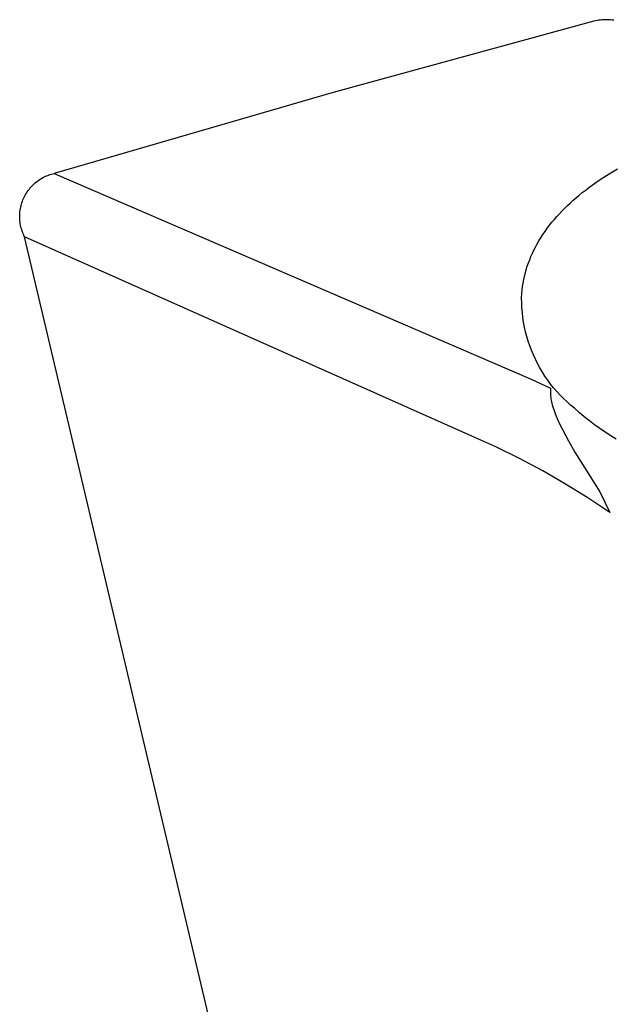
# Model space of a CAD drawing. Units: millimetres. Extents: x -64 to 54, y -70 to 65.
# Drawn here: x -64 to -47, y -46 to -18 of the extents above; entities that cross this region are included whole.
import ezdxf

# ---------------------------------------------------------------- set-up
doc = ezdxf.new("R2010")
doc.units = ezdxf.units.MM
doc.header["$MEASUREMENT"] = 0
doc.layers.add('Default', color=7, linetype='Continuous', true_color=0x000000)

msp = doc.modelspace()

# ---------------------------------------------------------------- linework, layer by layer
at = {"layer": 'Default', "color": 7, "true_color": 0xffffff}
for p, q in [((-47.67, -18.33), (-55.041, -20.344)), ((-47.623, -18.319), (-47.67, -18.33)), ((-47.577, -18.309), (-47.623, -18.319)), ((-47.53, -18.301), (-47.577, -18.309)), ((-47.483, -18.294), (-47.53, -18.301)), ((-47.435, -18.289), (-47.483, -18.294)), ((-47.388, -18.286), (-47.435, -18.289)), ((-47.34, -18.284), (-47.388, -18.286)), ((-47.293, -18.284), (-47.34, -18.284)), ((-47.245, -18.286), (-47.293, -18.284)), ((-47.198, -18.289), (-47.245, -18.286)), ((-47.15, -18.294), (-47.198, -18.289)), ((-47.103, -18.301), (-47.15, -18.294)), ((-55.041, -20.344), (-62.925, -22.629)), ((-47.241, -22.643), (-47.006, -22.502)), ((-63.39, -22.842), (-63.355, -22.817)), ((-63.355, -22.817), (-63.319, -22.793)), ((-63.319, -22.793), (-63.283, -22.771)), ((-63.283, -22.771), (-63.245, -22.75)), ((-63.245, -22.75), (-63.207, -22.73)), ((-63.207, -22.73), (-63.169, -22.711)), ((-63.169, -22.711), (-63.129, -22.694)), ((-63.129, -22.694), (-63.089, -22.678)), ((-63.089, -22.678), (-63.049, -22.664)), ((-63.049, -22.664), (-63.008, -22.651)), ((-63.008, -22.651), (-62.966, -22.639)), ((-62.966, -22.639), (-62.925, -22.629)), ((-62.925, -22.629), (-49.986, -28.209)), ((-47.681, -22.935), (-47.463, -22.786)), ((-47.463, -22.786), (-47.241, -22.643)), ((-63.661, -23.116), (-63.636, -23.081)), ((-63.636, -23.081), (-63.609, -23.048)), ((-63.609, -23.048), (-63.581, -23.015)), ((-63.581, -23.015), (-63.551, -22.984)), ((-63.551, -22.984), (-63.521, -22.953)), ((-63.521, -22.953), (-63.49, -22.924)), ((-63.49, -22.924), (-63.458, -22.895)), ((-63.458, -22.895), (-63.424, -22.868)), ((-63.424, -22.868), (-63.39, -22.842)), ((-47.997, -23.174), (-47.893, -23.092)), ((-47.893, -23.092), (-47.788, -23.013)), ((-47.788, -23.013), (-47.681, -22.935)), ((-63.822, -23.418), (-63.807, -23.378)), ((-63.807, -23.378), (-63.79, -23.338)), ((-63.79, -23.338), (-63.772, -23.3)), ((-63.772, -23.3), (-63.752, -23.261)), ((-63.752, -23.261), (-63.731, -23.224)), ((-63.731, -23.224), (-63.709, -23.187)), ((-63.709, -23.187), (-63.686, -23.151)), ((-63.686, -23.151), (-63.661, -23.116)), ((-48.262, -23.397), (-48.1, -23.257)), ((-48.1, -23.257), (-47.997, -23.174)), ((-63.886, -23.667), (-63.879, -23.625)), ((-63.879, -23.625), (-63.871, -23.583)), ((-63.871, -23.583), (-63.861, -23.541)), ((-63.861, -23.541), (-63.849, -23.5)), ((-63.849, -23.5), (-63.837, -23.459)), ((-63.837, -23.459), (-63.822, -23.418)), ((-48.571, -23.692), (-48.496, -23.616)), ((-48.496, -23.616), (-48.419, -23.542)), ((-48.419, -23.542), (-48.341, -23.468)), ((-48.341, -23.468), (-48.262, -23.397)), ((-63.899, -23.839), (-63.898, -23.796)), ((-63.899, -23.882), (-63.899, -23.839)), ((-63.897, -23.925), (-63.899, -23.882)), ((-63.898, -23.796), (-63.896, -23.753)), ((-63.894, -23.967), (-63.897, -23.925)), ((-63.896, -23.753), (-63.891, -23.71)), ((-63.891, -23.71), (-63.886, -23.667)), ((-48.856, -24.013), (-48.787, -23.93)), ((-48.787, -23.93), (-48.717, -23.849)), ((-48.717, -23.849), (-48.645, -23.77)), ((-48.645, -23.77), (-48.571, -23.692)), ((-63.889, -24.01), (-63.894, -23.967)), ((-63.883, -24.053), (-63.889, -24.01)), ((-63.875, -24.095), (-63.883, -24.053)), ((-63.866, -24.137), (-63.875, -24.095)), ((-63.855, -24.179), (-63.866, -24.137)), ((-63.843, -24.22), (-63.855, -24.179)), ((-49.05, -24.269), (-48.987, -24.182)), ((-48.987, -24.182), (-48.922, -24.096)), ((-48.922, -24.096), (-48.856, -24.013)), ((-63.83, -24.261), (-63.843, -24.22)), ((-63.815, -24.301), (-63.83, -24.261)), ((-63.799, -24.341), (-63.815, -24.301)), ((-63.782, -24.38), (-63.799, -24.341)), ((-63.763, -24.419), (-63.782, -24.38)), ((-56.772, -54.026), (-63.763, -24.419)), ((-51.121, -30.057), (-63.763, -24.419)), ((-49.224, -24.539), (-49.168, -24.447)), ((-49.168, -24.447), (-49.11, -24.357)), ((-49.11, -24.357), (-49.05, -24.269)), ((-49.365, -24.8), (-49.32, -24.712)), ((-49.32, -24.712), (-49.273, -24.625)), ((-49.273, -24.625), (-49.224, -24.539)), ((-49.485, -25.071), (-49.448, -24.979)), ((-49.448, -24.979), (-49.408, -24.889)), ((-49.408, -24.889), (-49.365, -24.8)), ((-49.582, -25.35), (-49.552, -25.257)), ((-49.552, -25.257), (-49.52, -25.163)), ((-49.52, -25.163), (-49.485, -25.071)), ((-49.653, -25.633), (-49.632, -25.538)), ((-49.632, -25.538), (-49.608, -25.443)), ((-49.608, -25.443), (-49.582, -25.35)), ((-49.699, -25.921), (-49.687, -25.825)), ((-49.687, -25.825), (-49.671, -25.729)), ((-49.671, -25.729), (-49.653, -25.633)), ((-49.712, -26.156), (-49.709, -26.018)), ((-49.71, -26.293), (-49.712, -26.156)), ((-49.709, -26.018), (-49.699, -25.921)), ((-49.704, -26.43), (-49.71, -26.293)), ((-49.692, -26.567), (-49.704, -26.43)), ((-49.676, -26.704), (-49.692, -26.567)), ((-49.656, -26.84), (-49.676, -26.704)), ((-49.63, -26.975), (-49.656, -26.84)), ((-49.6, -27.109), (-49.63, -26.975)), ((-49.565, -27.242), (-49.6, -27.109)), ((-49.526, -27.373), (-49.565, -27.242)), ((-49.482, -27.504), (-49.526, -27.373)), ((-49.434, -27.632), (-49.482, -27.504)), ((-49.381, -27.759), (-49.434, -27.632)), ((-49.324, -27.884), (-49.381, -27.759)), ((-49.262, -28.007), (-49.324, -27.884)), ((-49.196, -28.128), (-49.262, -28.007)), ((-49.986, -28.209), (-49.439, -28.448)), ((-49.127, -28.246), (-49.196, -28.128)), ((-49.053, -28.362), (-49.127, -28.246)), ((-48.975, -28.475), (-49.053, -28.362)), ((-49.439, -28.448), (-48.896, -28.698)), ((-48.893, -28.586), (-48.975, -28.475)), ((-48.808, -28.693), (-48.893, -28.586)), ((-48.899, -28.735), (-48.901, -28.772)), ((-48.901, -28.772), (-48.901, -28.809)), ((-48.901, -28.809), (-48.9, -28.846)), ((-48.9, -28.846), (-48.898, -28.883)), ((-48.896, -28.698), (-48.899, -28.735)), ((-48.898, -28.883), (-48.895, -28.92)), ((-48.895, -28.92), (-48.89, -28.957)), ((-48.718, -28.798), (-48.808, -28.693)), ((-48.626, -28.899), (-48.718, -28.798)), ((-48.529, -28.998), (-48.626, -28.899)), ((-48.89, -28.957), (-48.884, -29)), ((-48.884, -29), (-48.876, -29.044)), ((-48.876, -29.044), (-48.867, -29.088)), ((-48.867, -29.088), (-48.857, -29.131)), ((-48.857, -29.131), (-48.845, -29.174)), ((-48.845, -29.174), (-48.821, -29.255)), ((-48.43, -29.092), (-48.529, -28.998)), ((-48.327, -29.184), (-48.43, -29.092)), ((-48.221, -29.271), (-48.327, -29.184)), ((-48.821, -29.255), (-48.794, -29.336)), ((-48.794, -29.336), (-48.765, -29.415)), ((-48.765, -29.415), (-48.733, -29.494)), ((-48.733, -29.494), (-48.678, -29.621)), ((-48.083, -29.393), (-48.221, -29.271)), ((-47.941, -29.511), (-48.083, -29.393)), ((-48.678, -29.621), (-48.62, -29.747)), ((-48.62, -29.747), (-48.559, -29.871)), ((-47.797, -29.625), (-47.941, -29.511)), ((-47.649, -29.736), (-47.797, -29.625)), ((-47.499, -29.843), (-47.649, -29.736)), ((-50.442, -30.362), (-51.121, -30.057)), ((-48.559, -29.871), (-48.39, -30.192)), ((-47.347, -29.947), (-47.499, -29.843)), ((-47.193, -30.048), (-47.347, -29.947)), ((-47.037, -30.146), (-47.193, -30.048)), ((-48.39, -30.192), (-48.211, -30.508)), ((-49.773, -30.69), (-50.442, -30.362)), ((-48.211, -30.508), (-47.505, -31.636)), ((-49.116, -31.04), (-49.773, -30.69)), ((-48.471, -31.413), (-49.116, -31.04)), ((-47.839, -31.807), (-48.471, -31.413)), ((-47.505, -31.636), (-47.22, -32.222)), ((-47.22, -32.222), (-47.839, -31.807))]:
    msp.add_line(p, q, dxfattribs=at)

doc.saveas('drawing.dxf')
